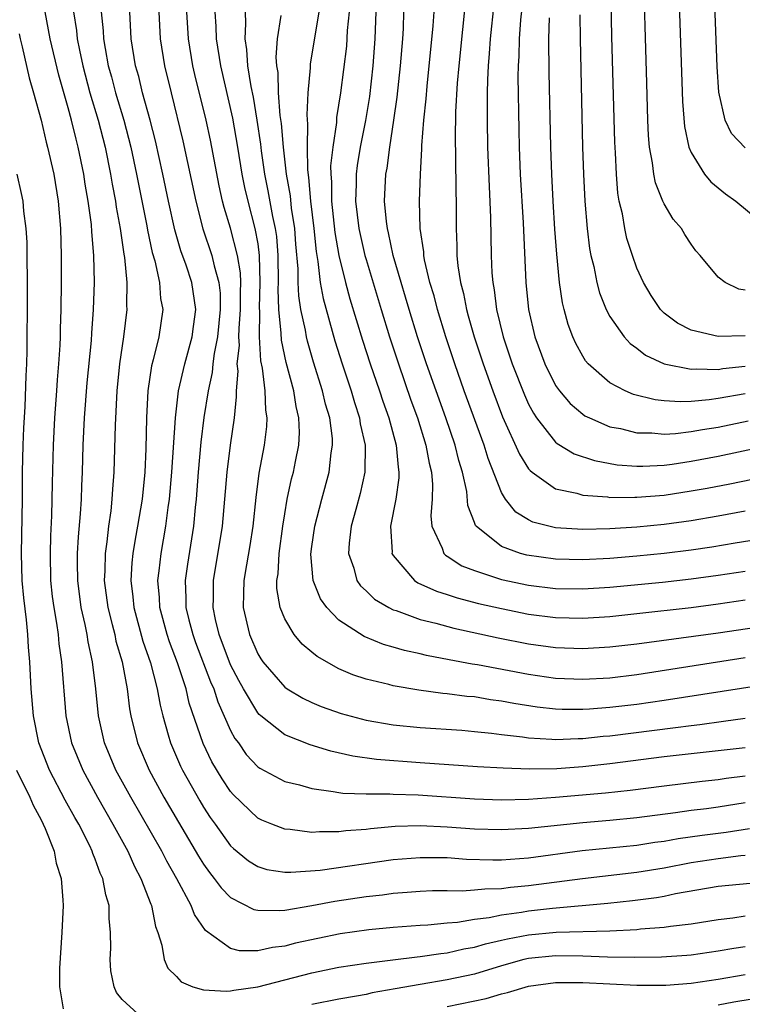
# Model space of a CAD drawing. Units: inches. Extents: x 2616000 to 2619000, y 1467000 to 1470000.
# Drawn here: x 2618841 to 2618895, y 1467444 to 1467516 of the extents above; entities that cross this region are included whole.
import ezdxf

# ---------------------------------------------------------------- set-up
doc = ezdxf.new("R2010")
doc.units = ezdxf.units.IN
doc.header["$MEASUREMENT"] = 0
doc.layers.add('LD26161467_2ft', color=240, linetype='Continuous')

msp = doc.modelspace()

# ---------------------------------------------------------------- linework, layer by layer
at = {"layer": 'LD26161467_2ft'}
for points, elevation in [([(2618889.902, 1467524.098), (2618890.159, 1467516.159), (2618890.369, 1467510.37), (2618890.522, 1467508.521), (2618890.845, 1467507), (2618891, 1467506.61), (2618891.995, 1467505), (2618892.448, 1467504.448), (2618893.55, 1467503.55), (2618894.316, 1467503), (2618896.739, 1467501)], 9736), ([(2618895, 1467506.935), (2618893.993, 1467507.993), (2618893.523, 1467509), (2618893.046, 1467511.046), (2618892.918, 1467512.918), (2618892.534, 1467523.466)], 9734), ([(2618895, 1467496.434), (2618894.518, 1467496.518), (2618893.509, 1467497), (2618893, 1467497.399), (2618891.676, 1467499), (2618891.346, 1467499.346), (2618891, 1467499.821), (2618890.542, 1467500.542), (2618890.28, 1467501), (2618889.679, 1467501.679), (2618889, 1467502.821), (2618888.92, 1467503), (2618888.36, 1467504.36), (2618888.24, 1467505), (2618888.158, 1467505.842), (2618887.936, 1467507), (2618887.861, 1467507.861), (2618887.813, 1467509), (2618887.72, 1467511.72), (2618887.452, 1467521)], 9738), ([(2618878.707, 1467519), (2618878.401, 1467516.401), (2618878.297, 1467515), (2618878.273, 1467513.727), (2618878.226, 1467513), (2618878.213, 1467512.213), (2618878.278, 1467508.278), (2618878.31, 1467507), (2618878.387, 1467505), (2618878.595, 1467501.404), (2618878.795, 1467497), (2618878.999, 1467495), (2618879.469, 1467493), (2618880.211, 1467491), (2618881, 1467489.4), (2618881.278, 1467489), (2618882.061, 1467488.061), (2618883, 1467487.274), (2618883.162, 1467487.162), (2618883.494, 1467487), (2618885, 1467486.355), (2618885.788, 1467486.212), (2618887, 1467485.91), (2618888.1, 1467485.9), (2618889, 1467485.815), (2618889.856, 1467485.856), (2618891, 1467485.989), (2618891.848, 1467486.152), (2618893, 1467486.322), (2618895.218, 1467486.782)], 9746), ([(2618895, 1467493.07), (2618893, 1467493.026), (2618891, 1467493.473), (2618889.997, 1467493.997), (2618889, 1467494.744), (2618888.744, 1467495), (2618888.049, 1467496.049), (2618887.475, 1467497), (2618887, 1467498.06), (2618886.663, 1467499), (2618886.263, 1467500.263), (2618886.1, 1467501), (2618885.925, 1467502.075), (2618885.699, 1467503), (2618885.595, 1467503.595), (2618885.484, 1467505), (2618885.419, 1467506.581), (2618885.37, 1467507.37), (2618885.159, 1467515.159), (2618885.07, 1467519.07)], 9740), ([(2618874.399, 1467518.399), (2618873.838, 1467513), (2618873.728, 1467511.728), (2618873.612, 1467509.612), (2618873.572, 1467507.572), (2618873.602, 1467506.398), (2618873.625, 1467503.625), (2618873.651, 1467503), (2618873.65, 1467501), (2618873.707, 1467499.708), (2618873.713, 1467499), (2618873.776, 1467498.225), (2618873.967, 1467497), (2618874.189, 1467496.188), (2618874.406, 1467495), (2618874.548, 1467494.548), (2618874.974, 1467493), (2618875.642, 1467491), (2618876.356, 1467489), (2618877.077, 1467487.077), (2618878.321, 1467484.321), (2618879, 1467483.255), (2618879.113, 1467483.113), (2618879.26, 1467483), (2618881, 1467481.775), (2618882.555, 1467481.445), (2618883, 1467481.3), (2618884.832, 1467481.168), (2618885, 1467481.138), (2618886.846, 1467481.154), (2618887, 1467481.144), (2618889, 1467481.309), (2618891, 1467481.607), (2618892.183, 1467481.817), (2618893.861, 1467482.139), (2618899, 1467483.188)], 9750), ([(2618876.445, 1467517.555), (2618876.165, 1467515), (2618876.099, 1467513.901), (2618876.013, 1467513), (2618875.957, 1467511.957), (2618875.942, 1467511), (2618875.95, 1467510.05), (2618875.931, 1467509), (2618875.966, 1467507), (2618876.079, 1467504.08), (2618876.194, 1467501.806), (2618876.24, 1467499), (2618876.293, 1467497.707), (2618876.348, 1467497), (2618876.459, 1467496.459), (2618876.639, 1467495), (2618877.129, 1467493), (2618877.8, 1467491), (2618878.696, 1467488.696), (2618879, 1467488.023), (2618879.351, 1467487.351), (2618879.591, 1467487), (2618881, 1467485.211), (2618881.113, 1467485.113), (2618882.36, 1467484.36), (2618883.856, 1467483.856), (2618885.55, 1467483.55), (2618887, 1467483.446), (2618887.442, 1467483.442), (2618889, 1467483.522), (2618889.593, 1467483.593), (2618891, 1467483.801), (2618893, 1467484.182), (2618899, 1467485.468)], 9748), ([(2618895.373, 1467452.627), (2618893, 1467452.395), (2618889.855, 1467451.855), (2618889, 1467451.67), (2618888.435, 1467451.565), (2618886.668, 1467451.332), (2618884.859, 1467451.141), (2618880.778, 1467450.778), (2618879, 1467450.58), (2618878.483, 1467450.483), (2618877, 1467450.288), (2618876.088, 1467450.088), (2618875, 1467449.963), (2618873.752, 1467449.752), (2618873, 1467449.701), (2618871.551, 1467449.551), (2618871, 1467449.525), (2618869, 1467449.365), (2618867.194, 1467449.194), (2618865.089, 1467448.911), (2618863.429, 1467448.571), (2618861.79, 1467448.21), (2618861, 1467447.991), (2618860.095, 1467447.905), (2618859, 1467447.653), (2618857.644, 1467447.644), (2618857, 1467447.818), (2618855.148, 1467449.148), (2618854.328, 1467450.328), (2618854.096, 1467451), (2618853.038, 1467452.962), (2618852.276, 1467454.276), (2618851.91, 1467455), (2618849.618, 1467459), (2618848.525, 1467461), (2618847.687, 1467463), (2618847.237, 1467465), (2618847.033, 1467467), (2618846.796, 1467469), (2618846.469, 1467470.469), (2618846.397, 1467471), (2618846.258, 1467471.742), (2618845.965, 1467473), (2618845.708, 1467475), (2618845.692, 1467476.308), (2618845.701, 1467477), (2618845.765, 1467478.234), (2618845.924, 1467479.923), (2618845.975, 1467481), (2618846.002, 1467481.998), (2618846.055, 1467483), (2618846.118, 1467485), (2618846.214, 1467487), (2618846.406, 1467489.594), (2618846.716, 1467492.716), (2618846.744, 1467493.256), (2618846.884, 1467495), (2618846.939, 1467497), (2618846.889, 1467499), (2618846.744, 1467500.744), (2618846.715, 1467501.285), (2618846.49, 1467503), (2618846.262, 1467504.263), (2618846.159, 1467505), (2618845.744, 1467507), (2618845.583, 1467507.582), (2618845.241, 1467509), (2618845, 1467509.893), (2618844.301, 1467512.301), (2618843.661, 1467515), (2618843.298, 1467517)], 9778), ([(2618845.393, 1467517), (2618845.615, 1467515.615), (2618845.677, 1467515), (2618845.831, 1467514.169), (2618846.076, 1467513), (2618846.603, 1467511), (2618847.208, 1467509), (2618847.727, 1467507), (2618848.137, 1467505), (2618848.258, 1467504.258), (2618848.502, 1467503), (2618848.556, 1467502.556), (2618848.842, 1467501), (2618849.105, 1467499.104), (2618849.156, 1467498.844), (2618849.325, 1467497), (2618849.308, 1467495.308), (2618849.332, 1467495), (2618849.087, 1467493), (2618848.798, 1467491), (2618848.593, 1467489), (2618848.464, 1467486.464), (2618848.376, 1467483), (2618848.266, 1467481.734), (2618848.226, 1467481), (2618848.142, 1467480.142), (2618847.971, 1467479), (2618847.857, 1467477.857), (2618847.728, 1467477), (2618847.711, 1467475.711), (2618847.672, 1467475), (2618847.927, 1467473), (2618848.263, 1467471.737), (2618848.437, 1467471), (2618848.53, 1467470.53), (2618848.984, 1467469), (2618849.348, 1467467), (2618849.531, 1467465.531), (2618849.63, 1467465), (2618850.119, 1467463), (2618850.979, 1467461), (2618852.077, 1467459), (2618853.148, 1467457.148), (2618854.633, 1467454.633), (2618855, 1467454.049), (2618855.435, 1467453.435), (2618855.794, 1467453), (2618856.296, 1467452.296), (2618857, 1467451.589), (2618858.712, 1467450.712), (2618859, 1467450.649), (2618860.619, 1467450.619), (2618861, 1467450.657), (2618863, 1467451.001), (2618864.681, 1467451.319), (2618867, 1467451.662), (2618868.209, 1467451.791), (2618869, 1467451.903), (2618870.026, 1467451.974), (2618871, 1467452.064), (2618871.893, 1467452.107), (2618873, 1467452.119), (2618874.085, 1467452.085), (2618875, 1467452.144), (2618875.762, 1467452.238), (2618877, 1467452.252), (2618877.654, 1467452.346), (2618879, 1467452.465), (2618882.985, 1467452.985), (2618887, 1467453.461), (2618889, 1467453.789), (2618891, 1467454.17), (2618893, 1467454.471), (2618894.685, 1467454.685), (2618895, 1467454.712)], 9776), ([(2618847.428, 1467517), (2618847.584, 1467515.584), (2618847.616, 1467515), (2618847.732, 1467514.269), (2618847.968, 1467513), (2618848.192, 1467512.192), (2618848.496, 1467511), (2618849.105, 1467509), (2618849.631, 1467507), (2618850.053, 1467505), (2618850.814, 1467501.186), (2618850.865, 1467500.865), (2618851.21, 1467499.21), (2618851.394, 1467498.606), (2618851.735, 1467497), (2618851.822, 1467495.823), (2618851.983, 1467495), (2618851.699, 1467493), (2618851.289, 1467491.29), (2618851.161, 1467490.839), (2618850.889, 1467489), (2618850.777, 1467487), (2618850.729, 1467484.729), (2618850.655, 1467483), (2618850.462, 1467481), (2618850.134, 1467479), (2618849.947, 1467478.052), (2618849.786, 1467477), (2618849.71, 1467476.29), (2618849.638, 1467475), (2618849.787, 1467473.787), (2618849.852, 1467473), (2618850.524, 1467470.524), (2618851.089, 1467468.911), (2618851.579, 1467467), (2618851.786, 1467465.786), (2618851.989, 1467465), (2618852.388, 1467463.612), (2618852.547, 1467463), (2618853.295, 1467461.295), (2618853.435, 1467461), (2618854.719, 1467458.719), (2618855, 1467458.25), (2618855.497, 1467457.497), (2618855.853, 1467457), (2618857, 1467455.413), (2618857.213, 1467455.213), (2618858.309, 1467454.309), (2618859, 1467453.874), (2618859.666, 1467453.666), (2618861, 1467453.467), (2618861.45, 1467453.45), (2618863.616, 1467453.616), (2618869, 1467454.392), (2618871, 1467454.553), (2618873, 1467454.532), (2618874.426, 1467454.426), (2618876.366, 1467454.366), (2618877, 1467454.374), (2618879, 1467454.531), (2618882.947, 1467455.053), (2618887, 1467455.462), (2618888.33, 1467455.671), (2618889, 1467455.755), (2618890.054, 1467455.946), (2618891.807, 1467456.193), (2618893.583, 1467456.417), (2618895.309, 1467456.691)], 9774), ([(2618895, 1467458.581), (2618893, 1467458.265), (2618892.147, 1467458.147), (2618891, 1467458.015), (2618889.841, 1467457.841), (2618887, 1467457.471), (2618885, 1467457.277), (2618883, 1467457.109), (2618879, 1467456.692), (2618877, 1467456.576), (2618875, 1467456.643), (2618873, 1467456.794), (2618871, 1467456.889), (2618869.157, 1467456.843), (2618867.329, 1467456.671), (2618867, 1467456.622), (2618865.497, 1467456.503), (2618865, 1467456.427), (2618863.554, 1467456.446), (2618863, 1467456.396), (2618861.386, 1467456.614), (2618861, 1467456.63), (2618860.049, 1467457), (2618859.308, 1467457.308), (2618859, 1467457.46), (2618857.19, 1467459.19), (2618857, 1467459.407), (2618856.362, 1467460.362), (2618855.616, 1467461.616), (2618854.966, 1467462.966), (2618853.945, 1467465.945), (2618853.705, 1467467), (2618853.073, 1467468.927), (2618852.48, 1467470.48), (2618852.312, 1467471), (2618851.769, 1467473), (2618851.737, 1467473.737), (2618851.626, 1467475), (2618851.723, 1467475.723), (2618851.86, 1467477), (2618852.218, 1467479), (2618852.395, 1467480.395), (2618852.489, 1467481), (2618852.663, 1467483), (2618852.931, 1467487), (2618853.161, 1467489), (2618853.61, 1467491), (2618854.16, 1467493), (2618854.25, 1467493.75), (2618854.438, 1467495), (2618854.132, 1467497), (2618853.706, 1467498.294), (2618853.332, 1467499.333), (2618852.887, 1467500.887), (2618852.417, 1467503), (2618851.999, 1467505), (2618851.458, 1467507.458), (2618851.055, 1467509), (2618850.496, 1467511), (2618850.21, 1467512.209), (2618849.984, 1467513), (2618849.659, 1467515), (2618849.546, 1467517)], 9772), ([(2618851.694, 1467517), (2618851.797, 1467515), (2618852.12, 1467513), (2618852.596, 1467511), (2618853.472, 1467507.472), (2618854.424, 1467503), (2618854.958, 1467500.958), (2618855.618, 1467499), (2618855.778, 1467498.222), (2618856.131, 1467497), (2618856.221, 1467496.221), (2618856.237, 1467495), (2618856.028, 1467493), (2618855.771, 1467491.771), (2618855.679, 1467491), (2618855.633, 1467490.367), (2618855.33, 1467489), (2618855.028, 1467487.028), (2618854.799, 1467485.201), (2618854.601, 1467483), (2618854.455, 1467481), (2618854.38, 1467480.379), (2618854.253, 1467479), (2618853.803, 1467476.197), (2618853.639, 1467475), (2618853.699, 1467473.699), (2618853.7, 1467473), (2618853.917, 1467472.083), (2618854.202, 1467471), (2618854.415, 1467470.415), (2618855.518, 1467467.518), (2618855.749, 1467467), (2618856.049, 1467466.048), (2618857, 1467463.928), (2618857.321, 1467463.322), (2618857.576, 1467463), (2618858.158, 1467462.158), (2618859, 1467461.25), (2618859.144, 1467461.144), (2618861, 1467460.163), (2618862.096, 1467459.904), (2618863, 1467459.644), (2618864.572, 1467459.428), (2618865, 1467459.333), (2618865.287, 1467459.287), (2618867, 1467459.239), (2618868.751, 1467459.249), (2618869, 1467459.228), (2618870.836, 1467459.164), (2618875, 1467458.874), (2618877, 1467458.807), (2618879, 1467458.858), (2618880.988, 1467458.988), (2618884.691, 1467459.31), (2618886.491, 1467459.509), (2618889, 1467459.842), (2618891.811, 1467460.189), (2618893, 1467460.303), (2618893.598, 1467460.402), (2618895, 1467460.573)], 9770), ([(2618895, 1467462.647), (2618893, 1467462.409), (2618891, 1467462.204), (2618889, 1467461.972), (2618885, 1467461.454), (2618883, 1467461.232), (2618881.095, 1467461.095), (2618879.062, 1467461.062), (2618877.128, 1467461.128), (2618875.239, 1467461.239), (2618871, 1467461.524), (2618867.78, 1467461.78), (2618866.032, 1467462.032), (2618864.404, 1467462.404), (2618862.875, 1467462.875), (2618861, 1467463.604), (2618859.239, 1467465), (2618859.109, 1467465.109), (2618859, 1467465.227), (2618857.938, 1467467), (2618857.603, 1467467.603), (2618857, 1467468.764), (2618856.145, 1467471), (2618855.876, 1467472.125), (2618855.699, 1467473), (2618855.724, 1467473.725), (2618855.722, 1467475), (2618856.399, 1467479), (2618856.579, 1467481), (2618856.731, 1467483), (2618856.98, 1467485), (2618857.279, 1467487), (2618857.44, 1467488.56), (2618857.424, 1467489), (2618857.545, 1467490.455), (2618857.491, 1467491), (2618857.644, 1467492.356), (2618857.61, 1467493), (2618857.617, 1467493.617), (2618857.735, 1467495), (2618857.721, 1467496.279), (2618857.744, 1467497), (2618857.724, 1467497.724), (2618857.514, 1467499), (2618857, 1467501.019), (2618856.531, 1467502.531), (2618856.41, 1467503), (2618856.152, 1467504.152), (2618855.513, 1467507.513), (2618855.193, 1467509), (2618854.362, 1467512.361), (2618854.218, 1467513), (2618853.881, 1467515), (2618853.763, 1467517)], 9768), ([(2618855.838, 1467517), (2618855.906, 1467515.906), (2618855.928, 1467515), (2618856.251, 1467513), (2618857.149, 1467509.149), (2618857.513, 1467507), (2618857.828, 1467505), (2618858.023, 1467504.023), (2618858.261, 1467503), (2618858.797, 1467501), (2618859, 1467499.855), (2618859.117, 1467499), (2618859.167, 1467497), (2618859.109, 1467495.109), (2618859.126, 1467494.874), (2618859.1, 1467493), (2618859.206, 1467491.206), (2618859.324, 1467490.676), (2618859.526, 1467489), (2618859.578, 1467487.578), (2618859.673, 1467487), (2618859.641, 1467486.359), (2618859.476, 1467485), (2618859.089, 1467482.912), (2618858.863, 1467481.137), (2618858.645, 1467479), (2618858.423, 1467477.578), (2618858.163, 1467476.163), (2618857.971, 1467475), (2618857.961, 1467474.039), (2618857.918, 1467473), (2618858.387, 1467471), (2618859, 1467469.594), (2618859.225, 1467469.225), (2618859.383, 1467469), (2618861, 1467467.129), (2618861.185, 1467467), (2618862.319, 1467466.319), (2618863, 1467465.995), (2618863.693, 1467465.693), (2618865.165, 1467465.165), (2618867, 1467464.676), (2618869, 1467464.343), (2618871, 1467464.145), (2618874.062, 1467463.938), (2618875, 1467463.857), (2618876.267, 1467463.733), (2618877, 1467463.632), (2618878.546, 1467463.454), (2618879, 1467463.379), (2618880.712, 1467463.288), (2618881, 1467463.256), (2618882.666, 1467463.334), (2618883, 1467463.333), (2618884.502, 1467463.498), (2618885, 1467463.536), (2618889.86, 1467464.139), (2618891, 1467464.295), (2618891.638, 1467464.362), (2618893.401, 1467464.599), (2618895, 1467464.827)], 9766), ([(2618899, 1467467.678), (2618889, 1467466.132), (2618887, 1467465.847), (2618885, 1467465.61), (2618883.49, 1467465.49), (2618883, 1467465.466), (2618881.472, 1467465.472), (2618881, 1467465.491), (2618879.642, 1467465.642), (2618877.912, 1467465.912), (2618877, 1467466.088), (2618876.194, 1467466.194), (2618875, 1467466.397), (2618874.443, 1467466.442), (2618873, 1467466.64), (2618872.664, 1467466.664), (2618870.905, 1467466.905), (2618869, 1467467.229), (2618868.681, 1467467.319), (2618867, 1467467.711), (2618866.022, 1467468.022), (2618865, 1467468.47), (2618863.378, 1467469.378), (2618863, 1467469.716), (2618862.293, 1467470.293), (2618861.696, 1467471), (2618861, 1467472.158), (2618860.652, 1467473), (2618860.414, 1467474.414), (2618860.421, 1467475), (2618860.507, 1467475.493), (2618860.59, 1467477), (2618860.86, 1467479), (2618861, 1467479.928), (2618861.183, 1467481), (2618861.5, 1467482.5), (2618861.637, 1467483), (2618861.779, 1467483.779), (2618862.031, 1467485), (2618862.08, 1467485.92), (2618862.04, 1467487), (2618861.835, 1467487.835), (2618861.663, 1467489), (2618861.104, 1467491.104), (2618860.751, 1467492.751), (2618860.74, 1467493.26), (2618860.559, 1467495), (2618860.508, 1467496.508), (2618860.523, 1467497), (2618860.501, 1467499), (2618860.401, 1467500.4), (2618860.313, 1467501), (2618860.118, 1467501.881), (2618859.781, 1467503.781), (2618859.528, 1467505), (2618859.278, 1467506.722), (2618859.227, 1467507.227), (2618858.966, 1467509), (2618858.691, 1467510.691), (2618858.516, 1467511.484), (2618858.277, 1467513), (2618858.197, 1467514.197), (2618858.065, 1467515), (2618858.119, 1467516.119), (2618858.093, 1467517)], 9764), ([(2618895, 1467469.275), (2618887, 1467468.025), (2618885, 1467467.789), (2618883, 1467467.691), (2618881, 1467467.773), (2618879, 1467468.05), (2618875.232, 1467468.768), (2618874.828, 1467468.828), (2618873.138, 1467469.138), (2618871.46, 1467469.46), (2618871, 1467469.577), (2618869.831, 1467469.831), (2618869, 1467470.081), (2618868.278, 1467470.278), (2618866.852, 1467470.852), (2618865, 1467472.07), (2618864.092, 1467473), (2618863.636, 1467473.636), (2618863.085, 1467475), (2618862.929, 1467476.93), (2618863, 1467477.513), (2618863.214, 1467479), (2618863.728, 1467481), (2618864.281, 1467483), (2618864.433, 1467484.433), (2618864.531, 1467485), (2618864.512, 1467485.488), (2618864.319, 1467487), (2618864.014, 1467488.015), (2618863.794, 1467489), (2618863.123, 1467491.123), (2618862.665, 1467492.665), (2618862.592, 1467493), (2618862.528, 1467493.472), (2618862.193, 1467495), (2618862.025, 1467496.025), (2618861.991, 1467497), (2618861.984, 1467498.016), (2618861.825, 1467499.825), (2618861.741, 1467501), (2618861.505, 1467502.495), (2618861.412, 1467503.412), (2618861.128, 1467505), (2618860.901, 1467507), (2618860.754, 1467508.754), (2618860.665, 1467509.335), (2618860.536, 1467511), (2618860.5, 1467512.5), (2618860.414, 1467513), (2618860.369, 1467513.631), (2618860.465, 1467515), (2618860.724, 1467516.724)], 9762), ([(2618863.515, 1467517), (2618862.868, 1467513.132), (2618862.863, 1467512.863), (2618862.696, 1467511), (2618862.627, 1467509.374), (2618862.687, 1467508.687), (2618862.649, 1467507), (2618862.67, 1467505.33), (2618862.751, 1467504.751), (2618862.896, 1467503), (2618863.138, 1467501), (2618863.303, 1467499.303), (2618863.443, 1467498.558), (2618863.616, 1467497), (2618863.82, 1467495.821), (2618864.694, 1467492.694), (2618865.235, 1467491), (2618865.902, 1467489), (2618866.142, 1467488.142), (2618866.523, 1467487), (2618866.576, 1467486.576), (2618866.931, 1467485), (2618866.915, 1467483), (2618866.575, 1467481.425), (2618866.235, 1467480.235), (2618865.904, 1467479), (2618865.746, 1467477.747), (2618865.701, 1467477), (2618866.096, 1467475.904), (2618866.326, 1467475), (2618866.6, 1467474.6), (2618867, 1467474.233), (2618867.623, 1467473.623), (2618868.685, 1467473), (2618869, 1467472.843), (2618869.224, 1467472.776), (2618871, 1467472.127), (2618872.155, 1467471.845), (2618873.476, 1467471.476), (2618876.757, 1467470.757), (2618879, 1467470.31), (2618881, 1467470.047), (2618883, 1467469.984), (2618885, 1467470.09), (2618887, 1467470.316), (2618893, 1467471.138), (2618901, 1467472.323)], 9760), ([(2618865.746, 1467517), (2618865.611, 1467515.612), (2618865.544, 1467514.457), (2618865.106, 1467511), (2618864.826, 1467509.174), (2618864.814, 1467508.814), (2618864.544, 1467507), (2618864.381, 1467505.619), (2618864.389, 1467505), (2618864.443, 1467504.442), (2618864.45, 1467503), (2618864.704, 1467500.704), (2618864.995, 1467499), (2618865.48, 1467497), (2618865.808, 1467495.808), (2618866.746, 1467492.746), (2618867.312, 1467491), (2618867.996, 1467489), (2618868.239, 1467488.239), (2618868.672, 1467487), (2618869.217, 1467485), (2618869.36, 1467483.36), (2618869.43, 1467483), (2618869.42, 1467482.581), (2618869.202, 1467481), (2618868.804, 1467479), (2618868.916, 1467477.085), (2618868.91, 1467477), (2618869, 1467476.846), (2618870.574, 1467475), (2618870.829, 1467474.829), (2618872.202, 1467474.202), (2618873, 1467473.965), (2618873.716, 1467473.716), (2618875.311, 1467473.311), (2618877, 1467472.918), (2618879, 1467472.507), (2618881, 1467472.259), (2618883, 1467472.225), (2618885, 1467472.349), (2618887, 1467472.551), (2618891, 1467473.008), (2618893, 1467473.268), (2618895, 1467473.56)], 9758), ([(2618867.732, 1467517), (2618867.656, 1467515), (2618867.511, 1467513), (2618867.258, 1467510.742), (2618866.964, 1467508.964), (2618866.573, 1467507), (2618866.345, 1467505.654), (2618866.266, 1467505), (2618866.271, 1467504.271), (2618866.223, 1467503), (2618866.468, 1467501), (2618866.554, 1467500.554), (2618866.915, 1467499), (2618867, 1467498.694), (2618868.113, 1467495), (2618868.736, 1467493), (2618869.39, 1467491), (2618870.316, 1467488.316), (2618870.789, 1467487), (2618871.422, 1467485), (2618871.652, 1467483.652), (2618871.824, 1467483), (2618871.905, 1467482.095), (2618871.876, 1467481), (2618871.778, 1467479.778), (2618871.855, 1467479), (2618872.617, 1467477.383), (2618872.735, 1467477), (2618872.868, 1467476.868), (2618873, 1467476.796), (2618874.079, 1467476.079), (2618875, 1467475.731), (2618877, 1467475.074), (2618879, 1467474.654), (2618881, 1467474.413), (2618883, 1467474.38), (2618885, 1467474.5), (2618888.877, 1467474.877), (2618891, 1467475.119), (2618893, 1467475.39), (2618895, 1467475.695)], 9756), ([(2618895.965, 1467478.035), (2618894.257, 1467477.743), (2618892.535, 1467477.465), (2618891, 1467477.243), (2618889, 1467476.997), (2618887, 1467476.798), (2618885, 1467476.624), (2618883, 1467476.517), (2618881, 1467476.567), (2618878.869, 1467476.869), (2618878.404, 1467477), (2618877, 1467477.516), (2618875.126, 1467479), (2618875.069, 1467479.069), (2618875, 1467479.286), (2618874.526, 1467480.526), (2618874.43, 1467481.57), (2618874.116, 1467483), (2618873.847, 1467483.847), (2618873.57, 1467485), (2618872.886, 1467487), (2618871.469, 1467491), (2618870.809, 1467493), (2618870.184, 1467495), (2618869.919, 1467495.919), (2618869.584, 1467497), (2618869.011, 1467498.988), (2618868.662, 1467500.663), (2618868.572, 1467501), (2618868.504, 1467501.496), (2618868.368, 1467503), (2618868.463, 1467505), (2618868.549, 1467505.451), (2618868.747, 1467507), (2618869.06, 1467509), (2618869.305, 1467510.695), (2618869.544, 1467513), (2618869.704, 1467515), (2618869.753, 1467515.752), (2618869.796, 1467517)], 9754), ([(2618895, 1467480.107), (2618893, 1467479.743), (2618891, 1467479.408), (2618889, 1467479.133), (2618887, 1467478.939), (2618885, 1467478.81), (2618883, 1467478.764), (2618881, 1467478.888), (2618880.498, 1467479), (2618879.314, 1467479.314), (2618879, 1467479.47), (2618878.051, 1467480.051), (2618877.304, 1467481), (2618877, 1467481.5), (2618876.012, 1467484.012), (2618875.709, 1467485), (2618874.253, 1467489), (2618873.55, 1467491), (2618872.884, 1467493), (2618872.27, 1467495), (2618872.019, 1467496.019), (2618871.719, 1467497), (2618871.323, 1467498.677), (2618871.271, 1467499), (2618871.26, 1467499.26), (2618871.006, 1467501), (2618870.955, 1467503), (2618871.014, 1467505), (2618871.122, 1467506.878), (2618871.124, 1467507.124), (2618871.275, 1467509), (2618871.437, 1467510.563), (2618871.505, 1467511.505), (2618871.953, 1467515.953), (2618872.025, 1467517)], 9752), ([(2618882.776, 1467516.776), (2618882.8, 1467515), (2618882.993, 1467507), (2618883.055, 1467505), (2618883.158, 1467503), (2618883.335, 1467501), (2618883.509, 1467499.509), (2618883.608, 1467499), (2618883.815, 1467498.186), (2618884.033, 1467497), (2618884.233, 1467496.233), (2618884.734, 1467495), (2618885, 1467494.497), (2618886.051, 1467493), (2618886.5, 1467492.5), (2618887, 1467492.142), (2618887.64, 1467491.64), (2618889.004, 1467491.004), (2618891, 1467490.592), (2618891.376, 1467490.624), (2618893, 1467490.588), (2618893.349, 1467490.651), (2618895, 1467490.827)], 9742), ([(2618895, 1467488.781), (2618893, 1467488.426), (2618892.327, 1467488.327), (2618891, 1467488.223), (2618890.186, 1467488.186), (2618889, 1467488.273), (2618888.34, 1467488.34), (2618886.74, 1467488.74), (2618886.128, 1467489), (2618885, 1467489.582), (2618883.402, 1467491), (2618883.213, 1467491.213), (2618883, 1467491.551), (2618882.487, 1467492.487), (2618882.257, 1467493), (2618881.913, 1467493.913), (2618881.616, 1467495), (2618881.493, 1467495.493), (2618881.279, 1467497), (2618881.084, 1467499.083), (2618880.95, 1467500.95), (2618880.817, 1467503), (2618880.716, 1467505), (2618880.65, 1467507), (2618880.517, 1467512.517), (2618880.504, 1467515), (2618880.537, 1467516.537)], 9744), ([(2618841.374, 1467515.374), (2618841.449, 1467515), (2618841.608, 1467514.392), (2618842.117, 1467512.118), (2618842.451, 1467511), (2618843, 1467508.984), (2618843.376, 1467507.376), (2618843.486, 1467507), (2618843.945, 1467505), (2618844.269, 1467503), (2618844.434, 1467501), (2618844.487, 1467499), (2618844.489, 1467497), (2618844.464, 1467495), (2618844.408, 1467493.592), (2618844.4, 1467493), (2618844.38, 1467492.38), (2618844.289, 1467491), (2618844.188, 1467489.812), (2618844.146, 1467489), (2618843.999, 1467487), (2618843.888, 1467485), (2618843.811, 1467482.189), (2618843.772, 1467479.772), (2618843.698, 1467478.302), (2618843.663, 1467477), (2618843.704, 1467475), (2618843.824, 1467473.824), (2618843.932, 1467473), (2618844.142, 1467471.858), (2618844.256, 1467471), (2618844.317, 1467470.316), (2618844.515, 1467469), (2618844.836, 1467465), (2618845.258, 1467463), (2618846.076, 1467461), (2618847.158, 1467459), (2618848.296, 1467457), (2618849.397, 1467455), (2618849.888, 1467453.888), (2618850.38, 1467453), (2618851.106, 1467451.106), (2618851.161, 1467451), (2618851.451, 1467449.451), (2618851.631, 1467449), (2618851.929, 1467448.071), (2618852.097, 1467447), (2618852.367, 1467446.367), (2618853, 1467445.752), (2618853.358, 1467445.358), (2618854.211, 1467445), (2618855, 1467444.77), (2618856.674, 1467444.674), (2618857, 1467444.7), (2618857.247, 1467444.753), (2618859, 1467444.996), (2618863, 1467446.028), (2618865, 1467446.442), (2618867, 1467446.736), (2618868.976, 1467446.976), (2618870.784, 1467447.216), (2618871, 1467447.232), (2618872.532, 1467447.467), (2618873, 1467447.511), (2618874.208, 1467447.793), (2618875, 1467447.919), (2618875.826, 1467448.174), (2618877, 1467448.431), (2618877.454, 1467448.547), (2618879, 1467448.841), (2618881.036, 1467449.036), (2618885, 1467449.131), (2618887, 1467449.234), (2618887.271, 1467449.27), (2618889, 1467449.392), (2618889.475, 1467449.475), (2618891, 1467449.647), (2618893, 1467449.968), (2618894.086, 1467450.087), (2618895, 1467450.23)], 9780), ([(2618850.155, 1467443), (2618849, 1467444.069), (2618848.576, 1467444.576), (2618848.409, 1467445), (2618848.163, 1467446.163), (2618848.113, 1467447), (2618848.153, 1467447.847), (2618848.139, 1467449), (2618848.038, 1467450.038), (2618848.026, 1467451), (2618847.775, 1467451.775), (2618847.567, 1467453), (2618847.376, 1467453.376), (2618847, 1467454.424), (2618846.828, 1467454.828), (2618846.782, 1467455), (2618846.59, 1467455.41), (2618845.78, 1467457), (2618845.493, 1467457.493), (2618844.788, 1467458.788), (2618843.629, 1467461), (2618842.842, 1467463), (2618842.439, 1467465), (2618842.282, 1467467), (2618842.171, 1467469), (2618842.068, 1467470.068), (2618842.012, 1467471), (2618841.918, 1467472.082), (2618841.719, 1467473.719), (2618841.615, 1467475), (2618841.555, 1467477), (2618841.64, 1467481), (2618841.641, 1467483), (2618841.673, 1467485), (2618841.723, 1467486.276), (2618841.821, 1467487.82), (2618841.895, 1467490.105), (2618841.945, 1467491), (2618841.977, 1467491.978), (2618842.011, 1467496.012), (2618841.968, 1467499.969), (2618841.902, 1467501), (2618841.734, 1467502.266), (2618841.671, 1467503), (2618841.566, 1467503.566), (2618841.246, 1467505)], 9782), ([(2618841.178, 1467461), (2618842.17, 1467459), (2618842.416, 1467458.416), (2618843, 1467457.333), (2618843.312, 1467456.688), (2618843.973, 1467455), (2618844.121, 1467454.121), (2618844.476, 1467453), (2618844.616, 1467451.384), (2618844.621, 1467451), (2618844.542, 1467449), (2618844.373, 1467446.373), (2618844.353, 1467445), (2618844.638, 1467443.362)], 9784), ([(2618895, 1467447.953), (2618894.166, 1467447.834), (2618893, 1467447.618), (2618891, 1467447.335), (2618890.696, 1467447.304), (2618888.821, 1467447.179), (2618886.849, 1467447.151), (2618884.819, 1467447.181), (2618883, 1467447.255), (2618881, 1467447.278), (2618879, 1467447.083), (2618878.658, 1467447), (2618877, 1467446.539), (2618875, 1467445.937), (2618873, 1467445.509), (2618871, 1467445.176), (2618869.152, 1467444.848), (2618867.461, 1467444.539), (2618867, 1467444.433), (2618866.301, 1467444.301), (2618865, 1467444.083), (2618863, 1467443.7)], 9782), ([(2618873, 1467443.532), (2618875.879, 1467444.121), (2618877, 1467444.471), (2618877.437, 1467444.563), (2618879, 1467445.048), (2618881, 1467445.319), (2618883, 1467445.322), (2618887, 1467445.121), (2618889.123, 1467445.123), (2618891, 1467445.267), (2618893, 1467445.558), (2618895, 1467445.906)], 9784), ([(2618897, 1467444.34), (2618894.144, 1467443.857), (2618893, 1467443.638)], 9786)]:
    msp.add_lwpolyline(points, dxfattribs=dict(at, elevation=elevation))

doc.saveas('drawing.dxf')
